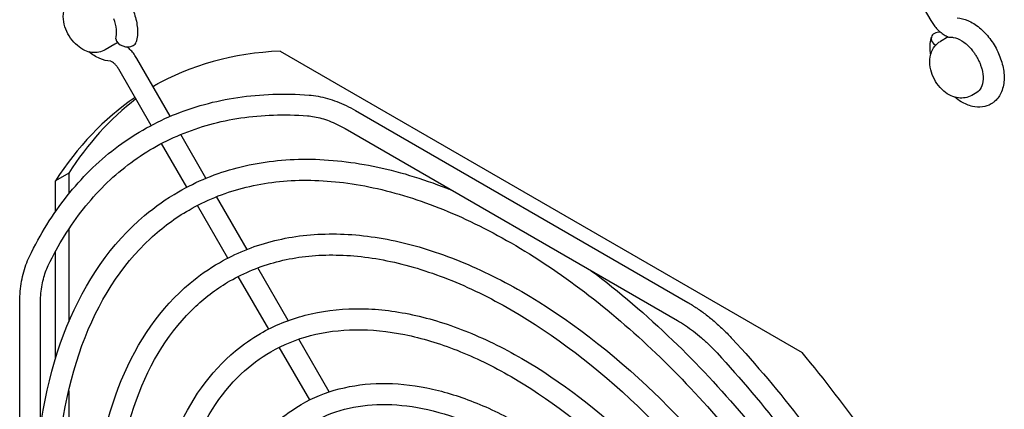
# Model space of a CAD drawing. Units: inches. Extents: x 0 to 147, y 0 to 112.
# Drawn here: x 132 to 135, y 79 to 80 of the extents above; entities that cross this region are included whole.
import ezdxf

# ---------------------------------------------------------------- set-up
doc = ezdxf.new("R2010")
doc.units = ezdxf.units.IN
doc.header["$MEASUREMENT"] = 0
doc.layers.add('VISIBLE', color=4, linetype='Continuous')

msp = doc.modelspace()

# ---------------------------------------------------------------- linework, layer by layer
at = {"layer": 'VISIBLE'}
for p, q in [((134.4627, 80.152), (134.5721, 79.9625)), ((131.8335, 79.8868), (131.83, 79.8847)), ((131.8351, 79.8877), (131.8335, 79.8868)), ((134.6306, 79.907), (134.605, 79.8922)), ((131.8258, 79.8823), (131.7932, 79.8635)), ((131.83, 79.8847), (131.8258, 79.8823)), ((132.3823, 79.8592), (134.1389, 78.8449)), ((132.0119, 79.6398), (131.8997, 79.8341)), ((131.9477, 79.6092), (131.8383, 79.7987)), ((134.727, 79.7202), (134.71, 79.7104)), ((132.6353, 79.6592), (133.7546, 79.013)), ((132.6003, 79.5985), (133.7196, 78.9523)), ((132.1322, 79.4314), (132.0471, 79.5787)), ((132.0677, 79.4013), (131.9827, 79.5485)), ((131.67, 79.4479), (131.6254, 79.4222)), ((131.6254, 79.3187), (131.6254, 79.4222)), ((131.67, 79.4479), (131.67, 79.3783)), ((132.2704, 79.1919), (132.168, 79.3694)), ((132.2056, 79.1625), (132.1032, 79.3398)), ((131.67, 79.2596), (131.67, 78.9477)), ((131.6254, 78.824), (131.6254, 79.1851)), ((132.4088, 78.9522), (132.3063, 79.1298)), ((132.3434, 78.9237), (132.2411, 79.1011)), ((131.5051, 77.7142), (131.5051, 79.0066)), ((131.5751, 78.5902), (131.5751, 79.0066)), ((132.4813, 78.6849), (132.3789, 78.8623)), ((132.5474, 78.7122), (132.4449, 78.8898)), ((131.67, 78.716), (131.67, 77.8949))]:
    msp.add_line(p, q, dxfattribs=at)
for centre, major_axis, ratio, start_param, end_param in [((131.757, 79.9638), (0.0525, -0.0909), 0.57735, 0.523599, 1.29455), ((134.6086, 79.8975), (-0.0342, 0.0092), 0.707107, -0.61548, 0), ((134.6086, 79.8975), (-0.0342, 0.0092), 0.707107, -1.269306, -0.61548), ((131.8632, 79.8992), (0.0342, -0.0092), 0.707107, -2.82009, -0.61548), ((131.8632, 79.8992), (0.0342, -0.0092), 0.707107, -0.61548, 0), ((134.6086, 79.8975), (-0.0342, 0.0092), 0.707107, 0, 1.148977), ((133.2606, 77.4639), (1.3125, -2.2733), 0.57735, -3.434066, -3.145883), ((133.3052, 77.4896), (1.3125, -2.2733), 0.57735, -3.124621, -3.111937), ((133.2606, 77.4639), (1.3125, -2.2733), 0.57735, -3.099111, -2.84912), ((133.3052, 77.4896), (1.3125, -2.2733), 0.57735, -3.065108, -2.84912), ((133.2606, 77.4639), (1.3125, -2.2733), 0.57735, -4.699155, -4.419916)]:
    msp.add_ellipse(centre, major_axis=major_axis, ratio=ratio, start_param=start_param, end_param=end_param, dxfattribs=at)
for points, knots in [([(131.6964, 80.1153), (131.7055, 80.1205), (131.7155, 80.1238), (131.7368, 80.1266), (131.7481, 80.1259), (131.7722, 80.1204), (131.7849, 80.115), (131.8106, 80.0996), (131.8234, 80.0892), (131.8468, 80.065), (131.8575, 80.0513), (131.8757, 80.0219), (131.8833, 80.0064), (131.8949, 79.9745), (131.8989, 79.9582), (131.9024, 79.926), (131.902, 79.91), (131.8982, 79.8932), (131.8979, 79.8916), (131.8974, 79.89)], [3.926991, 3.926991, 3.926991, 3.926991, 4.159832, 4.159832, 4.416068, 4.416068, 4.730662, 4.730662, 5.086207, 5.086207, 5.442144, 5.442144, 5.794164, 5.794164, 6.148339, 6.148339, 6.506478, 6.506478, 6.544985, 6.544985, 6.544985, 6.544985]), ([(131.7932, 79.8635), (131.7864, 79.8596), (131.779, 79.8569), (131.7638, 79.854), (131.756, 79.8539), (131.7399, 79.8559), (131.7319, 79.8584), (131.715, 79.8659), (131.7066, 79.8716), (131.6904, 79.8854), (131.6828, 79.894), (131.6698, 79.9127), (131.6644, 79.9228), (131.6562, 79.9441), (131.6533, 79.9553), (131.6512, 79.9783), (131.6517, 79.9903), (131.658, 80.0117), (131.6625, 80.0211), (131.6746, 80.0357), (131.681, 80.0412), (131.6882, 80.0453)], [0.785398, 0.785398, 0.785398, 0.785398, 0.983002, 0.983002, 1.196258, 1.196258, 1.458942, 1.458942, 1.805918, 1.805918, 2.21248, 2.21248, 2.619641, 2.619641, 3.028262, 3.028262, 3.424266, 3.424266, 3.715883, 3.715883, 3.926991, 3.926991, 3.926991, 3.926991]), ([(134.5721, 79.9625), (134.575, 79.9576), (134.578, 79.9529), (134.5846, 79.9439), (134.5881, 79.9396), (134.5956, 79.9314), (134.5996, 79.9276), (134.6079, 79.9205), (134.6123, 79.9172), (134.6215, 79.9114), (134.6263, 79.9088), (134.6314, 79.9067)], [3.9269908, 3.9269908, 3.9269908, 3.9269908, 4.1113609, 4.1113609, 4.2957309, 4.2957309, 4.480101, 4.480101, 4.664471, 4.664471, 4.848841, 4.848841, 4.848841, 4.848841]), ([(134.6609, 79.9714), (134.6733, 79.9706), (134.6854, 79.9674), (134.7107, 79.9566), (134.7238, 79.9483), (134.7488, 79.9276), (134.7605, 79.9152), (134.7813, 79.8877), (134.7904, 79.8729), (134.8051, 79.8419), (134.8108, 79.8258), (134.8182, 79.7934), (134.8198, 79.7771), (134.8181, 79.746), (134.8148, 79.731), (134.8027, 79.706), (134.7948, 79.6957), (134.7818, 79.6854), (134.7787, 79.6833), (134.7754, 79.6814)], [4.295259, 4.295259, 4.295259, 4.295259, 4.581416, 4.581416, 4.924964, 4.924964, 5.283003, 5.283003, 5.636151, 5.636151, 5.988599, 5.988599, 6.345737, 6.345737, 6.696311, 6.696311, 6.983431, 6.983431, 7.068583, 7.068583, 7.068583, 7.068583]), ([(134.71, 79.7104), (134.7032, 79.7065), (134.6958, 79.7038), (134.6806, 79.7009), (134.6728, 79.7008), (134.6567, 79.7028), (134.6487, 79.7053), (134.6318, 79.7129), (134.6234, 79.7185), (134.6072, 79.7323), (134.5996, 79.7409), (134.5867, 79.7596), (134.5813, 79.7697), (134.573, 79.791), (134.5702, 79.8022), (134.568, 79.8252), (134.5685, 79.8372), (134.5749, 79.8586), (134.5793, 79.868), (134.5914, 79.8826), (134.5978, 79.8881), (134.605, 79.8922)], [0.785398, 0.785398, 0.785398, 0.785398, 0.983002, 0.983002, 1.196258, 1.196258, 1.458942, 1.458942, 1.805918, 1.805918, 2.21248, 2.21248, 2.619641, 2.619641, 3.028262, 3.028262, 3.424266, 3.424266, 3.715883, 3.715883, 3.926991, 3.926991, 3.926991, 3.926991]), ([(134.5719, 79.8485), (134.5716, 79.8505), (134.5714, 79.8525), (134.5694, 79.8706), (134.5698, 79.8866), (134.5736, 79.9034), (134.5739, 79.905), (134.5744, 79.9066)], [2.9635415, 2.9635415, 2.9635415, 2.9635415, 3.0067464, 3.0067464, 3.3648851, 3.3648851, 3.403392, 3.403392, 3.403392, 3.403392]), ([(134.6314, 79.9067), (134.6315, 79.9067), (134.6316, 79.9067), (134.6324, 79.9065), (134.6338, 79.9065), (134.6373, 79.9064), (134.6394, 79.9063), (134.6423, 79.9061), (134.6428, 79.9061), (134.6434, 79.9061)], [-0.09484818, -0.09484818, -0.09484818, -0.09484818, -0.08900075, -0.08900075, -0.05809171, -0.05809171, -0.02897925, -0.02897925, -0.02251032, -0.02251032, -0.02251032, -0.02251032]), ([(134.6434, 79.9061), (134.6449, 79.906), (134.6465, 79.9058), (134.6573, 79.904), (134.6671, 79.9001), (134.6866, 79.888), (134.6961, 79.8798), (134.7087, 79.8659), (134.7123, 79.8616), (134.7157, 79.857)], [0.0995961, 0.0995961, 0.0995961, 0.0995961, 0.1180733, 0.1180733, 0.2225215, 0.2225215, 0.3270272, 0.3270272, 0.3709646, 0.3709646, 0.3709646, 0.3709646]), ([(131.8109, 79.8252), (131.7985, 79.826), (131.7864, 79.8293), (131.7618, 79.8397), (131.7493, 79.8476), (131.7376, 79.857)], [1.153964, 1.153964, 1.153964, 1.153964, 1.4398232, 1.4398232, 1.7666445, 1.7666445, 1.7666445, 1.7666445]), ([(131.8997, 79.8341), (131.8968, 79.8391), (131.8936, 79.8439), (131.8869, 79.8532), (131.8832, 79.8576), (131.8755, 79.8659), (131.8714, 79.8697), (131.8672, 79.8733)], [0.7853982, 0.7853982, 0.7853982, 0.7853982, 0.9742484, 0.9742484, 1.1630987, 1.1630987, 1.3512084, 1.3512084, 1.3512084, 1.3512084]), ([(134.7157, 79.857), (134.7181, 79.8538), (134.7204, 79.8504), (134.7249, 79.8435), (134.727, 79.8399), (134.7309, 79.8327), (134.7328, 79.829), (134.7362, 79.8216), (134.7378, 79.8179), (134.7406, 79.8105), (134.7418, 79.8068), (134.7429, 79.8031)], [5.3015117, 5.3015117, 5.3015117, 5.3015117, 5.4188093, 5.4188093, 5.5361069, 5.5361069, 5.6534045, 5.6534045, 5.7707021, 5.7707021, 5.8879996, 5.8879996, 5.8879996, 5.8879996]), ([(131.8383, 79.7987), (131.8363, 79.8022), (131.834, 79.8056), (131.8292, 79.8116), (131.8267, 79.8144), (131.8219, 79.8189), (131.8197, 79.8207), (131.8158, 79.8232), (131.8142, 79.8241), (131.8119, 79.825), (131.8111, 79.8252), (131.8109, 79.8252), (131.8109, 79.8252), (131.8109, 79.8252)], [0.785398, 0.785398, 0.785398, 0.785398, 1.025904, 1.025904, 1.26641, 1.26641, 1.497391, 1.497391, 1.709818, 1.709818, 1.909269, 1.909269, 1.951285, 1.951285, 1.951285, 1.951285]), ([(134.7429, 79.8031), (134.7432, 79.8022), (134.7435, 79.8012), (134.7472, 79.7879), (134.7488, 79.7759), (134.7482, 79.7541), (134.746, 79.7444), (134.7384, 79.7294), (134.7333, 79.7238), (134.727, 79.7202)], [0.5277168, 0.5277168, 0.5277168, 0.5277168, 0.5359172, 0.5359172, 0.640228, 0.640228, 0.7444642, 0.7444642, 0.8402971, 0.8402971, 0.8402971, 0.8402971]), ([(131.538, 79.168), (131.574, 79.2426), (131.6164, 79.3108), (131.7129, 79.4325), (131.7671, 79.4861), (131.8861, 79.577), (131.9508, 79.6144), (132.0891, 79.6719), (132.1625, 79.6921), (132.3163, 79.7148), (132.3965, 79.7174), (132.4791, 79.7113)], [3.5526683, 3.5526683, 3.5526683, 3.5526683, 3.7023973, 3.7023973, 3.8521263, 3.8521263, 4.0018553, 4.0018553, 4.1515843, 4.1515843, 4.3013133, 4.3013133, 4.3013133, 4.3013133]), ([(132.4791, 79.7113), (132.4893, 79.7106), (132.4996, 79.7092), (132.5203, 79.7054), (132.5307, 79.703), (132.5516, 79.697), (132.5621, 79.6934), (132.583, 79.6854), (132.5935, 79.6808), (132.6144, 79.6707), (132.6249, 79.6652), (132.6353, 79.6592)], [4.3013133, 4.3013133, 4.3013133, 4.3013133, 4.3835284, 4.3835284, 4.4657436, 4.4657436, 4.5479587, 4.5479587, 4.6301738, 4.6301738, 4.712389, 4.712389, 4.712389, 4.712389]), ([(134.7754, 79.6814), (134.7664, 79.6762), (134.7563, 79.6729), (134.735, 79.67), (134.7237, 79.6708), (134.6996, 79.6762), (134.6869, 79.6816), (134.6674, 79.6933), (134.6601, 79.6985), (134.6532, 79.7042)], [0.7853982, 0.7853982, 0.7853982, 0.7853982, 1.0182398, 1.0182398, 1.2744749, 1.2744749, 1.5890695, 1.5890695, 1.7842049, 1.7842049, 1.7842049, 1.7842049]), ([(131.601, 79.1375), (131.635, 79.2078), (131.6746, 79.2716), (131.7643, 79.3847), (131.8144, 79.4341), (131.9238, 79.5178), (131.9832, 79.5521), (132.1104, 79.605), (132.1782, 79.6237), (132.3211, 79.6448), (132.3961, 79.6473), (132.4739, 79.6415)], [3.5526683, 3.5526683, 3.5526683, 3.5526683, 3.7023973, 3.7023973, 3.8521263, 3.8521263, 4.0018553, 4.0018553, 4.1515843, 4.1515843, 4.3013133, 4.3013133, 4.3013133, 4.3013133]), ([(132.4739, 79.6415), (132.4815, 79.6409), (132.4893, 79.6399), (132.5053, 79.637), (132.5135, 79.6351), (132.5302, 79.6303), (132.5387, 79.6274), (132.556, 79.6208), (132.5647, 79.617), (132.5824, 79.6084), (132.5913, 79.6037), (132.6003, 79.5985)], [4.3013133, 4.3013133, 4.3013133, 4.3013133, 4.3835284, 4.3835284, 4.4657436, 4.4657436, 4.5479587, 4.5479587, 4.6301738, 4.6301738, 4.712389, 4.712389, 4.712389, 4.712389]), ([(132.0396, 79.3858), (132.1011, 79.4213), (132.1673, 79.4483), (132.3075, 79.485), (132.3813, 79.4946), (132.5345, 79.4963), (132.6139, 79.4884), (132.7761, 79.4556), (132.859, 79.4307), (132.9487, 79.3953), (132.9549, 79.3928), (132.961, 79.3903)], [3.9269908, 3.9269908, 3.9269908, 3.9269908, 4.0840704, 4.0840704, 4.2411501, 4.2411501, 4.3982297, 4.3982297, 4.5553093, 4.5553093, 4.566767, 4.566767, 4.566767, 4.566767]), ([(132.0751, 79.3244), (132.1309, 79.3567), (132.1912, 79.3813), (132.3195, 79.4149), (132.3875, 79.4238), (132.5299, 79.4253), (132.6043, 79.418), (132.7576, 79.387), (132.8365, 79.3634), (132.9968, 79.3001), (133.0782, 79.2605), (133.1597, 79.2135)], [3.9269908, 3.9269908, 3.9269908, 3.9269908, 4.0840704, 4.0840704, 4.2411501, 4.2411501, 4.3982297, 4.3982297, 4.5553093, 4.5553093, 4.712389, 4.712389, 4.712389, 4.712389]), ([(133.1597, 75.5553), (132.9865, 75.6553), (132.814, 75.7874), (132.4874, 76.1021), (132.3333, 76.2846), (132.0589, 76.6813), (131.9386, 76.8955), (131.7437, 77.3343), (131.6691, 77.5588), (131.5734, 77.9959), (131.5523, 78.2084), (131.5663, 78.6002), (131.6015, 78.7795), (131.7257, 79.0851), (131.8143, 79.2119), (131.9614, 79.3359), (131.9995, 79.3626), (132.0396, 79.3858)], [1.570796, 1.570796, 1.570796, 1.570796, 1.893437, 1.893437, 2.21576, 2.21576, 2.537737, 2.537737, 2.85974, 2.85974, 3.182124, 3.182124, 3.504722, 3.504722, 3.824373, 3.824373, 3.926991, 3.926991, 3.926991, 3.926991]), ([(133.1952, 75.6167), (133.0304, 75.7118), (132.8651, 75.8377), (132.5502, 76.1389), (132.4007, 76.3142), (132.133, 76.6964), (132.0149, 76.9034), (131.8222, 77.3277), (131.7477, 77.5451), (131.6497, 77.9676), (131.6262, 78.1727), (131.632, 78.5497), (131.6613, 78.7215), (131.7686, 79.0155), (131.8468, 79.1372), (131.9851, 79.2654), (132.0285, 79.2976), (132.0751, 79.3244)], [1.570796, 1.570796, 1.570796, 1.570796, 1.888068, 1.888068, 2.205705, 2.205705, 2.523704, 2.523704, 2.841692, 2.841692, 3.159301, 3.159301, 3.476581, 3.476581, 3.796166, 3.796166, 3.926991, 3.926991, 3.926991, 3.926991]), ([(132.1774, 79.1471), (132.2317, 79.1784), (132.2901, 79.2023), (132.4138, 79.2347), (132.4789, 79.2431), (132.6139, 79.2446), (132.6838, 79.2376), (132.8266, 79.2088), (132.8995, 79.1868), (133.0467, 79.1288), (133.121, 79.0926), (133.1952, 79.0498)], [3.9269908, 3.9269908, 3.9269908, 3.9269908, 4.0840704, 4.0840704, 4.2411501, 4.2411501, 4.3982297, 4.3982297, 4.5553093, 4.5553093, 4.712389, 4.712389, 4.712389, 4.712389]), ([(133.1597, 79.2135), (133.3244, 79.1184), (133.4898, 78.9925), (133.8047, 78.6913), (133.9541, 78.516), (134.2218, 78.1337), (134.34, 77.9268), (134.5327, 77.5024), (134.6072, 77.2851), (134.7052, 76.8626), (134.7287, 76.6574), (134.7229, 76.2804), (134.6936, 76.1087), (134.5863, 75.8147), (134.5081, 75.6929), (134.3698, 75.5647), (134.3263, 75.5326), (134.2798, 75.5057)], [4.712389, 4.712389, 4.712389, 4.712389, 5.029661, 5.029661, 5.347298, 5.347298, 5.665296, 5.665296, 5.983284, 5.983284, 6.300894, 6.300894, 6.618174, 6.618174, 6.937758, 6.937758, 7.068583, 7.068583, 7.068583, 7.068583]), ([(131.5051, 79.0066), (131.5051, 79.0186), (131.5055, 79.0305), (131.5072, 79.0536), (131.5085, 79.065), (131.512, 79.0872), (131.5142, 79.098), (131.5194, 79.1191), (131.5225, 79.1294), (131.5296, 79.1492), (131.5336, 79.1588), (131.538, 79.168)], [3.1415927, 3.1415927, 3.1415927, 3.1415927, 3.2238078, 3.2238078, 3.3060229, 3.3060229, 3.3882381, 3.3882381, 3.4704532, 3.4704532, 3.5526683, 3.5526683, 3.5526683, 3.5526683]), ([(132.2129, 79.0857), (132.2615, 79.1138), (132.314, 79.1353), (132.4258, 79.1645), (132.4851, 79.1723), (132.6093, 79.1737), (132.6742, 79.1673), (132.8081, 79.1402), (132.8771, 79.1195), (133.0172, 79.0642), (133.0884, 79.0296), (133.1597, 78.9884)], [3.9269908, 3.9269908, 3.9269908, 3.9269908, 4.0840704, 4.0840704, 4.2411501, 4.2411501, 4.3982297, 4.3982297, 4.5553093, 4.5553093, 4.712389, 4.712389, 4.712389, 4.712389]), ([(131.5751, 79.0066), (131.5751, 79.017), (131.5754, 79.0271), (131.5769, 79.0466), (131.578, 79.0561), (131.5808, 79.0744), (131.5826, 79.0832), (131.5868, 79.1001), (131.5893, 79.1081), (131.5947, 79.1234), (131.5977, 79.1307), (131.601, 79.1375)], [3.1415927, 3.1415927, 3.1415927, 3.1415927, 3.2238078, 3.2238078, 3.3060229, 3.3060229, 3.3882381, 3.3882381, 3.4704532, 3.4704532, 3.5526683, 3.5526683, 3.5526683, 3.5526683]), ([(133.1597, 75.7803), (133.0073, 75.8683), (132.8556, 75.9846), (132.5684, 76.2613), (132.433, 76.4218), (132.192, 76.7707), (132.0863, 76.959), (131.9153, 77.3446), (131.8499, 77.542), (131.7661, 77.9262), (131.7477, 78.113), (131.7605, 78.4576), (131.7918, 78.6153), (131.9017, 78.884), (131.9801, 78.9955), (132.1096, 79.1039), (132.1426, 79.127), (132.1774, 79.1471)], [1.570796, 1.570796, 1.570796, 1.570796, 1.8938, 1.8938, 2.216446, 2.216446, 2.538699, 2.538699, 2.860981, 2.860981, 3.1837, 3.1837, 3.506651, 3.506651, 3.826192, 3.826192, 3.926991, 3.926991, 3.926991, 3.926991]), ([(133.4291, 79.1201), (133.5226, 79.0502), (133.6148, 78.9715), (133.8675, 78.7281), (134.0216, 78.5456), (134.296, 78.1488), (134.4163, 77.9346), (134.6112, 77.4958), (134.6857, 77.2713), (134.7538, 76.9608), (134.7692, 76.8697), (134.7798, 76.7805)], [4.858365, 4.858365, 4.858365, 4.858365, 5.035029, 5.035029, 5.357353, 5.357353, 5.67933, 5.67933, 6.001332, 6.001332, 6.137209, 6.137209, 6.137209, 6.137209]), ([(133.1952, 75.8417), (133.0512, 75.9248), (132.9067, 76.0348), (132.6313, 76.2981), (132.5004, 76.4514), (132.2661, 76.7857), (132.1626, 76.9668), (131.9938, 77.3381), (131.9284, 77.5282), (131.8423, 77.8979), (131.8216, 78.0773), (131.8262, 78.4071), (131.8515, 78.5572), (131.9446, 78.8143), (132.0126, 78.9208), (132.1332, 79.0335), (132.1717, 79.062), (132.2129, 79.0857)], [1.570796, 1.570796, 1.570796, 1.570796, 1.887679, 1.887679, 2.204981, 2.204981, 2.522697, 2.522697, 2.840401, 2.840401, 3.157675, 3.157675, 3.474565, 3.474565, 3.794031, 3.794031, 3.926991, 3.926991, 3.926991, 3.926991]), ([(133.1952, 79.0498), (133.3476, 78.9618), (133.4993, 78.8456), (133.7865, 78.5688), (133.9219, 78.4083), (134.1629, 78.0595), (134.2686, 77.8712), (134.4396, 77.4855), (134.505, 77.2882), (134.5888, 76.904), (134.6072, 76.7171), (134.5944, 76.3726), (134.5631, 76.2149), (134.4532, 75.9462), (134.3748, 75.8347), (134.2453, 75.7262), (134.2122, 75.7031), (134.1774, 75.683)], [4.712389, 4.712389, 4.712389, 4.712389, 5.035393, 5.035393, 5.358039, 5.358039, 5.680292, 5.680292, 6.002574, 6.002574, 6.325292, 6.325292, 6.648243, 6.648243, 6.967785, 6.967785, 7.068583, 7.068583, 7.068583, 7.068583]), ([(132.3152, 78.9085), (132.3622, 78.9356), (132.4129, 78.9563), (132.52, 78.9843), (132.5764, 78.9916), (132.6933, 78.9929), (132.7537, 78.9869), (132.8771, 78.9619), (132.9401, 78.943), (133.0671, 78.8929), (133.1312, 78.8617), (133.1952, 78.8248)], [3.9269908, 3.9269908, 3.9269908, 3.9269908, 4.0840704, 4.0840704, 4.2411501, 4.2411501, 4.3982297, 4.3982297, 4.5553093, 4.5553093, 4.712389, 4.712389, 4.712389, 4.712389]), ([(133.7546, 79.013), (133.765, 79.0069), (133.7753, 79.0005), (133.7959, 78.9866), (133.8062, 78.9793), (133.8264, 78.9637), (133.8364, 78.9555), (133.8562, 78.9383), (133.866, 78.9293), (133.8853, 78.9106), (133.8947, 78.9009), (133.904, 78.8908)], [4.712389, 4.712389, 4.712389, 4.712389, 4.7946041, 4.7946041, 4.8768193, 4.8768193, 4.9590344, 4.9590344, 5.0412495, 5.0412495, 5.1234647, 5.1234647, 5.1234647, 5.1234647]), ([(133.1597, 78.9884), (133.3036, 78.9054), (133.4482, 78.7953), (133.7236, 78.532), (133.8544, 78.3787), (134.0888, 78.0444), (134.1922, 77.8633), (134.3611, 77.4921), (134.4265, 77.3019), (134.5126, 76.9323), (134.5333, 76.7528), (134.5287, 76.4231), (134.5033, 76.2729), (134.4102, 76.0158), (134.3423, 75.9094), (134.2216, 75.7967), (134.1832, 75.7682), (134.142, 75.7444)], [4.712389, 4.712389, 4.712389, 4.712389, 5.029271, 5.029271, 5.346574, 5.346574, 5.664289, 5.664289, 5.981994, 5.981994, 6.299268, 6.299268, 6.616158, 6.616158, 6.935624, 6.935624, 7.068583, 7.068583, 7.068583, 7.068583]), ([(133.7196, 78.9523), (133.7285, 78.9472), (133.7376, 78.9415), (133.7556, 78.9294), (133.7646, 78.9229), (133.7826, 78.9091), (133.7916, 78.9017), (133.8093, 78.8863), (133.8182, 78.8782), (133.8356, 78.8613), (133.8442, 78.8524), (133.8527, 78.8433)], [4.712389, 4.712389, 4.712389, 4.712389, 4.7946041, 4.7946041, 4.8768193, 4.8768193, 4.9590344, 4.9590344, 5.0412495, 5.0412495, 5.1234647, 5.1234647, 5.1234647, 5.1234647]), ([(133.1597, 76.0053), (133.0281, 76.0813), (132.8971, 76.1817), (132.6494, 76.4206), (132.5327, 76.5591), (132.325, 76.86), (132.234, 77.0224), (132.0868, 77.355), (132.0306, 77.5251), (131.9587, 77.8565), (131.9431, 78.0176), (131.9547, 78.3149), (131.982, 78.451), (132.0778, 78.6828), (132.1459, 78.779), (132.2578, 78.8719), (132.2858, 78.8915), (132.3152, 78.9085)], [1.570796, 1.570796, 1.570796, 1.570796, 1.89428, 1.89428, 2.217353, 2.217353, 2.53997, 2.53997, 2.862623, 2.862623, 3.185784, 3.185784, 3.509199, 3.509199, 3.828573, 3.828573, 3.926991, 3.926991, 3.926991, 3.926991]), ([(132.3507, 78.8471), (132.3921, 78.871), (132.4368, 78.8893), (132.532, 78.9142), (132.5826, 78.9208), (132.6887, 78.922), (132.7441, 78.9165), (132.8586, 78.8934), (132.9176, 78.8757), (133.0376, 78.8284), (133.0986, 78.7987), (133.1597, 78.7634)], [3.9269908, 3.9269908, 3.9269908, 3.9269908, 4.0840704, 4.0840704, 4.2411501, 4.2411501, 4.3982297, 4.3982297, 4.5553093, 4.5553093, 4.712389, 4.712389, 4.712389, 4.712389]), ([(133.904, 78.8908), (133.985, 78.8033), (134.0634, 78.7103), (134.2129, 78.5155), (134.2841, 78.4137), (134.4179, 78.2035), (134.4805, 78.0951), (134.5956, 77.8742), (134.6482, 77.7616), (134.7421, 77.5347), (134.7835, 77.4204), (134.8188, 77.3064)], [5.1234647, 5.1234647, 5.1234647, 5.1234647, 5.2731937, 5.2731937, 5.4229226, 5.4229226, 5.5726516, 5.5726516, 5.7223806, 5.7223806, 5.8721096, 5.8721096, 5.8721096, 5.8721096]), ([(133.1952, 76.0667), (133.072, 76.1378), (132.9482, 76.232), (132.7123, 76.4574), (132.6002, 76.5887), (132.3992, 76.8751), (132.3104, 77.0302), (132.1653, 77.3484), (132.1091, 77.5114), (132.035, 77.8282), (132.017, 77.982), (132.0204, 78.2644), (132.0418, 78.393), (132.1207, 78.6132), (132.1784, 78.7043), (132.2814, 78.8015), (132.3148, 78.8264), (132.3507, 78.8471)], [1.570796, 1.570796, 1.570796, 1.570796, 1.887159, 1.887159, 2.204016, 2.204016, 2.521356, 2.521356, 2.838685, 2.838685, 3.155514, 3.155514, 3.471884, 3.471884, 3.791169, 3.791169, 3.926991, 3.926991, 3.926991, 3.926991]), ([(133.8527, 78.8433), (133.9322, 78.7574), (134.0091, 78.666), (134.1561, 78.4746), (134.2262, 78.3744), (134.3578, 78.1676), (134.4194, 78.061), (134.5326, 77.8436), (134.5843, 77.7329), (134.6766, 77.5098), (134.7173, 77.3975), (134.7519, 77.2857)], [5.1234647, 5.1234647, 5.1234647, 5.1234647, 5.2731937, 5.2731937, 5.4229226, 5.4229226, 5.5726516, 5.5726516, 5.7223806, 5.7223806, 5.8721096, 5.8721096, 5.8721096, 5.8721096]), ([(133.1952, 78.8248), (133.3268, 78.7488), (133.4577, 78.6484), (133.7054, 78.4095), (133.8222, 78.2711), (134.0299, 77.9701), (134.1208, 77.8078), (134.268, 77.4752), (134.3243, 77.305), (134.3962, 76.9736), (134.4118, 76.8125), (134.4001, 76.5152), (134.3729, 76.3791), (134.2771, 76.1473), (134.209, 76.0511), (134.0971, 75.9582), (134.0691, 75.9387), (134.0396, 75.9217)], [4.712389, 4.712389, 4.712389, 4.712389, 5.035872, 5.035872, 5.358945, 5.358945, 5.681563, 5.681563, 6.004216, 6.004216, 6.327377, 6.327377, 6.650792, 6.650792, 6.970166, 6.970166, 7.068583, 7.068583, 7.068583, 7.068583]), ([(133.1597, 78.7634), (133.2829, 78.6923), (133.4066, 78.5982), (133.6426, 78.3727), (133.7547, 78.2415), (133.9557, 77.9551), (134.0445, 77.7999), (134.1895, 77.4817), (134.2457, 77.3188), (134.3199, 77.002), (134.3379, 76.8482), (134.3345, 76.5657), (134.3131, 76.4371), (134.2342, 76.2169), (134.1765, 76.1258), (134.0734, 76.0286), (134.04, 76.0037), (134.0042, 75.9831)], [4.712389, 4.712389, 4.712389, 4.712389, 5.028752, 5.028752, 5.345609, 5.345609, 5.662949, 5.662949, 5.980278, 5.980278, 6.297107, 6.297107, 6.613476, 6.613476, 6.932762, 6.932762, 7.068583, 7.068583, 7.068583, 7.068583]), ([(132.453, 78.6698), (132.4928, 78.6928), (132.5357, 78.7103), (132.6263, 78.734), (132.674, 78.7402), (132.7726, 78.7412), (132.8236, 78.7362), (132.9276, 78.7151), (132.9806, 78.6992), (133.0876, 78.657), (133.1414, 78.6308), (133.1952, 78.5998)], [3.9269908, 3.9269908, 3.9269908, 3.9269908, 4.0840704, 4.0840704, 4.2411501, 4.2411501, 4.3982297, 4.3982297, 4.5553093, 4.5553093, 4.712389, 4.712389, 4.712389, 4.712389]), ([(133.1597, 76.2304), (133.0489, 76.2944), (132.9387, 76.3788), (132.7305, 76.5799), (132.6324, 76.6963), (132.4581, 76.9493), (132.3818, 77.0858), (132.2584, 77.3653), (132.2114, 77.5083), (132.1514, 77.7868), (132.1385, 77.9223), (132.149, 78.1723), (132.1723, 78.2868), (132.2538, 78.4817), (132.3117, 78.5625), (132.406, 78.64), (132.4289, 78.6559), (132.453, 78.6698)], [1.570796, 1.570796, 1.570796, 1.570796, 1.894941, 1.894941, 2.218605, 2.218605, 2.541728, 2.541728, 2.864897, 2.864897, 3.188672, 3.188672, 3.512724, 3.512724, 3.83182, 3.83182, 3.926991, 3.926991, 3.926991, 3.926991]), ([(132.4885, 78.6084), (132.5227, 78.6282), (132.5596, 78.6433), (132.6383, 78.6639), (132.6802, 78.6694), (132.768, 78.6703), (132.814, 78.6658), (132.9091, 78.6466), (132.9582, 78.6319), (133.058, 78.5925), (133.1088, 78.5678), (133.1597, 78.5384)], [3.9269908, 3.9269908, 3.9269908, 3.9269908, 4.0840704, 4.0840704, 4.2411501, 4.2411501, 4.3982297, 4.3982297, 4.5553093, 4.5553093, 4.712389, 4.712389, 4.712389, 4.712389])]:
    msp.add_open_spline(points, degree=3, knots=knots, dxfattribs=at)

doc.saveas('drawing.dxf')
